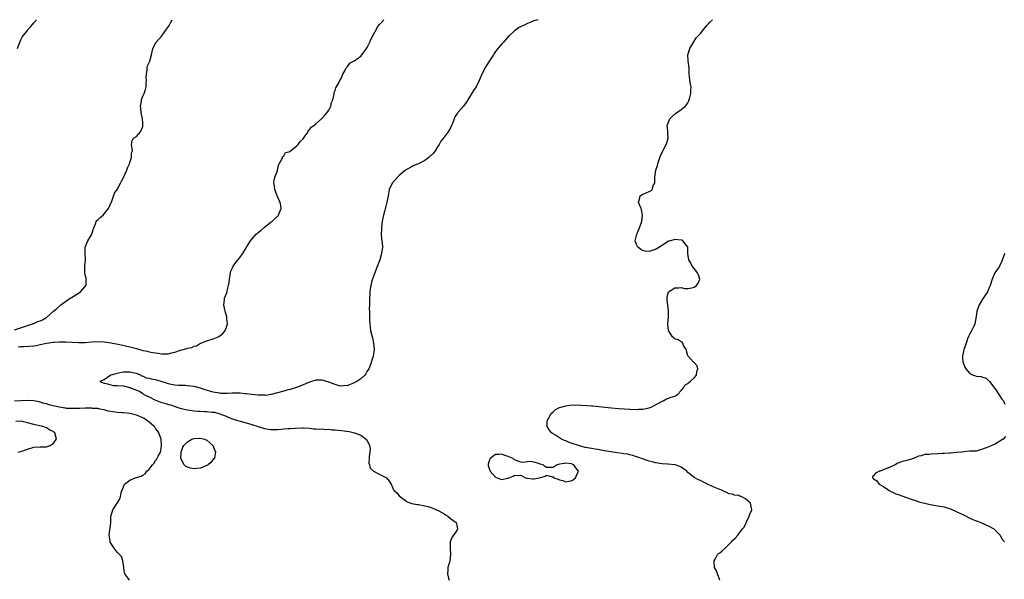
# Model space of a CAD drawing. Units: inches. Extents: x 2574000 to 2577000, y 1536000 to 1539000.
# Drawn here: x 2574809 to 2575116, y 1538825 to 1539000 of the extents above; entities that cross this region are included whole.
import ezdxf

# ---------------------------------------------------------------- set-up
doc = ezdxf.new("R2010")
doc.units = ezdxf.units.IN
doc.header["$MEASUREMENT"] = 0
doc.layers.add('LD25741536_2ft', color=125, linetype='Continuous')

msp = doc.modelspace()

# ---------------------------------------------------------------- linework, layer by layer
at = {"layer": 'LD25741536_2ft'}
for points, elevation in [([(2574807, 1538903.14), (2574811, 1538904.52), (2574812.6, 1538905), (2574812.86, 1538905.14), (2574813, 1538905.16), (2574814.27, 1538905.73), (2574815, 1538905.98), (2574815.72, 1538906.28), (2574816.99, 1538907), (2574819.17, 1538909), (2574820.15, 1538909.85), (2574821.44, 1538911), (2574824.4, 1538913), (2574824.73, 1538913.27), (2574827, 1538914.65), (2574827.23, 1538914.77), (2574827.58, 1538915), (2574829, 1538916.73), (2574829.25, 1538917), (2574829.35, 1538917.35), (2574829.35, 1538919), (2574829.32, 1538919.32), (2574829, 1538920.37), (2574828.88, 1538921), (2574828.93, 1538923), (2574829, 1538923.98), (2574829.11, 1538925), (2574829.02, 1538927), (2574828.99, 1538929.01), (2574829.83, 1538931), (2574831, 1538932.83), (2574831.09, 1538933), (2574831.57, 1538934.44), (2574831.71, 1538935), (2574832.28, 1538936.28), (2574832.51, 1538937), (2574832.7, 1538937.3), (2574833, 1538937.54), (2574833.73, 1538938.27), (2574834.62, 1538939), (2574835, 1538939.34), (2574836.31, 1538941), (2574837.34, 1538943.34), (2574838.2, 1538945.8), (2574839, 1538946.96), (2574840.03, 1538949), (2574840.37, 1538949.63), (2574841, 1538950.71), (2574842.06, 1538953), (2574842.24, 1538953.76), (2574842.89, 1538955), (2574843, 1538955.45), (2574843.48, 1538957), (2574843.54, 1538958.46), (2574843.76, 1538959), (2574843.74, 1538959.74), (2574843.53, 1538961), (2574843.74, 1538962.26), (2574844.13, 1538963), (2574845, 1538963.53), (2574846.33, 1538965), (2574847, 1538966.61), (2574847.07, 1538966.93), (2574847.07, 1538967), (2574847, 1538967.94), (2574846.89, 1538968.89), (2574846.9, 1538969), (2574846.5, 1538971), (2574846.4, 1538972.4), (2574846.3, 1538973), (2574846.58, 1538974.58), (2574846.6, 1538975), (2574847, 1538976.07), (2574847.43, 1538977), (2574847.85, 1538978.15), (2574848.07, 1538979), (2574848.07, 1538980.07), (2574848.15, 1538981), (2574848.11, 1538981.89), (2574848.12, 1538983), (2574848.38, 1538984.38), (2574848.37, 1538985), (2574848.46, 1538985.54), (2574849, 1538986.59), (2574849.18, 1538987), (2574849.77, 1538989), (2574850.12, 1538991), (2574851.23, 1538993), (2574853, 1538995), (2574854.36, 1538997), (2574855, 1538997.89), (2574855.44, 1538998.56), (2574855.69, 1538999), (2574856.16, 1539000)], 7304), ([(2574807.97, 1538991), (2574808.67, 1538993), (2574809, 1538993.67), (2574809.41, 1538994.59), (2574809.65, 1538995), (2574811, 1538996.65), (2574811.3, 1538997), (2574812.13, 1538997.87), (2574813.07, 1538999), (2574813.82, 1539000)], 7306), ([(2574808.15, 1538897.85), (2574809, 1538897.94), (2574810.02, 1538897.98), (2574813, 1538898.18), (2574813.7, 1538898.3), (2574815, 1538898.54), (2574817, 1538899.01), (2574819, 1538899.3), (2574819.33, 1538899.33), (2574821, 1538899.45), (2574823, 1538899.43), (2574825, 1538899.28), (2574827, 1538899.16), (2574829, 1538899.22), (2574831, 1538899.4), (2574833, 1538899.5), (2574835, 1538899.4), (2574837.1, 1538899.1), (2574837.54, 1538899), (2574839.36, 1538898.64), (2574843, 1538897.85), (2574844.59, 1538897.41), (2574845, 1538897.32), (2574847, 1538896.76), (2574848.45, 1538896.45), (2574849, 1538896.31), (2574850.12, 1538896.12), (2574851, 1538895.94), (2574851.84, 1538895.84), (2574853, 1538895.67), (2574853.7, 1538895.7), (2574855, 1538895.69), (2574855.94, 1538895.94), (2574857, 1538896.14), (2574858.78, 1538896.78), (2574859.65, 1538897), (2574860.71, 1538897.29), (2574861, 1538897.48), (2574862.32, 1538897.68), (2574863, 1538898.11), (2574863.81, 1538898.19), (2574865, 1538898.95), (2574865.04, 1538898.96), (2574865.12, 1538899), (2574867, 1538899.74), (2574869, 1538900.32), (2574870.52, 1538901), (2574871, 1538901.25), (2574871.95, 1538902.05), (2574872.74, 1538903), (2574873, 1538903.69), (2574873.42, 1538905), (2574873.25, 1538906.75), (2574873.25, 1538907), (2574873.22, 1538907.22), (2574872.67, 1538909), (2574872.56, 1538909.44), (2574872.31, 1538911), (2574872.52, 1538912.52), (2574872.54, 1538913), (2574873.25, 1538914.75), (2574873.3, 1538915), (2574873.36, 1538915.36), (2574873.79, 1538917), (2574873.94, 1538918.06), (2574874.03, 1538919), (2574874.27, 1538920.27), (2574874.36, 1538921), (2574874.52, 1538921.48), (2574875, 1538922.55), (2574875.13, 1538922.87), (2574875.2, 1538923), (2574876.67, 1538925), (2574876.83, 1538925.17), (2574877, 1538925.38), (2574878.22, 1538927), (2574879, 1538928.22), (2574879.41, 1538929), (2574880.58, 1538931), (2574881, 1538931.49), (2574882.41, 1538933), (2574882.73, 1538933.27), (2574883, 1538933.56), (2574883.82, 1538934.18), (2574885, 1538935.26), (2574887, 1538936.8), (2574887.29, 1538937), (2574888.2, 1538937.8), (2574889, 1538938.61), (2574889.21, 1538938.79), (2574889.38, 1538939), (2574889.54, 1538939.54), (2574890.15, 1538941), (2574890.06, 1538941.94), (2574889.83, 1538943), (2574889.52, 1538943.52), (2574888.95, 1538944.95), (2574888.18, 1538947), (2574888.11, 1538948.11), (2574887.91, 1538949), (2574887.96, 1538950.04), (2574888.3, 1538951), (2574889, 1538952.76), (2574889.07, 1538953), (2574889.4, 1538954.6), (2574889.6, 1538955), (2574890.42, 1538956.42), (2574890.6, 1538957), (2574890.72, 1538957.28), (2574891, 1538957.53), (2574891.52, 1538958.48), (2574893, 1538958.89), (2574893.13, 1538959), (2574895, 1538960.46), (2574895.45, 1538961), (2574896.07, 1538961.93), (2574897, 1538962.75), (2574897.72, 1538963.72), (2574898.57, 1538965), (2574898.65, 1538965.35), (2574899, 1538965.57), (2574899.56, 1538966.44), (2574900.41, 1538967), (2574901, 1538967.49), (2574902.73, 1538969), (2574902.84, 1538969.16), (2574903, 1538969.23), (2574903.78, 1538970.22), (2574904.48, 1538971), (2574905, 1538971.78), (2574905.65, 1538973), (2574905.9, 1538974.1), (2574906.29, 1538975), (2574906.73, 1538976.73), (2574906.74, 1538977.26), (2574907, 1538977.84), (2574907.25, 1538978.75), (2574907.43, 1538979), (2574908.09, 1538980.09), (2574908.53, 1538981), (2574908.66, 1538981.34), (2574909, 1538981.88), (2574909.47, 1538983), (2574910.06, 1538984.06), (2574910.51, 1538985), (2574910.72, 1538985.28), (2574911, 1538985.52), (2574911.63, 1538986.37), (2574913, 1538987.2), (2574913.6, 1538987.6), (2574915, 1538988.61), (2574915.37, 1538989), (2574916.03, 1538989.97), (2574916.82, 1538991), (2574917, 1538991.3), (2574917.81, 1538993), (2574918.17, 1538993.83), (2574919, 1538995.38), (2574919.92, 1538997), (2574920.26, 1538997.74), (2574921, 1538998.62), (2574921.37, 1538999), (2574922.2, 1539000)], 7302), ([(2574970.37, 1539000), (2574969, 1538999.61), (2574967.51, 1538999), (2574967, 1538998.81), (2574966.6, 1538998.6), (2574964.48, 1538997.52), (2574963.69, 1538997), (2574963, 1538996.48), (2574961.28, 1538995), (2574961.15, 1538994.85), (2574960.24, 1538993.76), (2574959.5, 1538993), (2574959, 1538992.43), (2574957.79, 1538991), (2574957, 1538990.02), (2574956.61, 1538989.39), (2574956.42, 1538989), (2574955, 1538986.84), (2574954.29, 1538985.71), (2574953.8, 1538985), (2574952.76, 1538983), (2574952.22, 1538981.78), (2574951.94, 1538981), (2574951, 1538979), (2574950.16, 1538977.84), (2574949, 1538975.98), (2574948.46, 1538975), (2574947.9, 1538974.1), (2574947.11, 1538973), (2574945.3, 1538971), (2574945.17, 1538970.83), (2574944.38, 1538969.62), (2574944.12, 1538969), (2574943.62, 1538967.62), (2574943.26, 1538966.74), (2574943, 1538966.19), (2574942.32, 1538965), (2574941, 1538963.31), (2574939.96, 1538962.04), (2574939.43, 1538961), (2574939, 1538960.25), (2574938.25, 1538959), (2574937.71, 1538958.29), (2574937, 1538957.63), (2574936.66, 1538957.35), (2574936.22, 1538957), (2574935, 1538956.08), (2574933, 1538954.96), (2574931.56, 1538954.44), (2574931, 1538954.19), (2574929, 1538953.04), (2574927, 1538951.35), (2574926.63, 1538951), (2574924.9, 1538949.1), (2574924.83, 1538949), (2574923.92, 1538947), (2574923.75, 1538946.25), (2574923.51, 1538945), (2574923.16, 1538943), (2574922.55, 1538940.55), (2574922.08, 1538939), (2574921.87, 1538938.13), (2574921.66, 1538937), (2574921.47, 1538935.47), (2574921.44, 1538935), (2574921.49, 1538934.51), (2574921.4, 1538933), (2574921.47, 1538931.47), (2574921.6, 1538931), (2574921.69, 1538930.31), (2574921.79, 1538929), (2574921.53, 1538927), (2574920.96, 1538925.04), (2574919.87, 1538922.13), (2574919.4, 1538921), (2574918.49, 1538918.49), (2574918.11, 1538917), (2574917.9, 1538915.9), (2574917.8, 1538915), (2574917.81, 1538914.19), (2574917.74, 1538913), (2574917.71, 1538911.71), (2574917.74, 1538911), (2574917.66, 1538909.66), (2574917.69, 1538909), (2574917.72, 1538907.72), (2574917.72, 1538907), (2574917.75, 1538906.25), (2574917.87, 1538905), (2574918.1, 1538903), (2574918.55, 1538901), (2574918.65, 1538900.65), (2574919, 1538899), (2574919.15, 1538897), (2574918.92, 1538894.92), (2574917.98, 1538891.98), (2574917.52, 1538891), (2574917, 1538890.27), (2574916.56, 1538889.44), (2574916.26, 1538889), (2574915, 1538887.81), (2574913.79, 1538887), (2574913, 1538886.57), (2574911, 1538885.77), (2574909.67, 1538885.67), (2574909, 1538885.57), (2574908.3, 1538885.7), (2574907, 1538886.06), (2574905.32, 1538886.68), (2574905, 1538886.82), (2574904.33, 1538887), (2574903.38, 1538887.38), (2574903, 1538887.43), (2574901.46, 1538887.46), (2574901, 1538887.43), (2574899.66, 1538887), (2574899, 1538886.82), (2574897.74, 1538886.26), (2574897, 1538885.99), (2574896.31, 1538885.69), (2574895, 1538885.2), (2574893, 1538884.57), (2574892.39, 1538884.4), (2574891, 1538884.05), (2574889, 1538883.46), (2574887.06, 1538882.94), (2574885.32, 1538882.68), (2574885, 1538882.72), (2574883.28, 1538882.72), (2574883, 1538882.77), (2574881.04, 1538882.96), (2574879.21, 1538883.21), (2574879, 1538883.21), (2574877.39, 1538883.39), (2574875, 1538883.42), (2574873.32, 1538883.32), (2574871.32, 1538883.32), (2574871, 1538883.35), (2574869.56, 1538883.56), (2574869, 1538883.69), (2574867.97, 1538883.97), (2574866.46, 1538884.46), (2574865, 1538884.98), (2574863, 1538885.5), (2574861, 1538885.72), (2574860.27, 1538885.73), (2574858.19, 1538885.81), (2574857, 1538885.92), (2574855.86, 1538886.14), (2574855, 1538886.33), (2574854.46, 1538886.46), (2574852.79, 1538887), (2574851.4, 1538887.4), (2574849.75, 1538887.75), (2574849, 1538887.98), (2574848.12, 1538888.12), (2574847, 1538888.72), (2574846.74, 1538888.74), (2574846.44, 1538889), (2574845, 1538889.52), (2574844.33, 1538889.67), (2574843, 1538889.94), (2574842.06, 1538889.94), (2574841, 1538889.92), (2574839, 1538889.56), (2574838.55, 1538889.45), (2574837.05, 1538889), (2574835, 1538887.55), (2574833.63, 1538887), (2574835, 1538886.48), (2574835.55, 1538886.45), (2574837, 1538885.99), (2574837.83, 1538885.83), (2574839, 1538885.82), (2574841, 1538885.65), (2574842.87, 1538885.13), (2574843, 1538885.11), (2574843.22, 1538885), (2574844.58, 1538884.58), (2574845, 1538884.36), (2574846, 1538884), (2574847, 1538883.24), (2574847.18, 1538883.18), (2574847.32, 1538883), (2574849, 1538882.22), (2574850.56, 1538881.44), (2574851.52, 1538881), (2574852.61, 1538880.61), (2574853, 1538880.46), (2574854.17, 1538880.17), (2574855, 1538879.84), (2574855.72, 1538879.72), (2574857, 1538879.22), (2574857.19, 1538879.19), (2574857.67, 1538879), (2574859, 1538878.6), (2574861, 1538878.15), (2574863, 1538877.9), (2574864.2, 1538877.8), (2574865, 1538877.8), (2574866.34, 1538877.66), (2574867, 1538877.69), (2574868.56, 1538877.45), (2574869, 1538877.46), (2574869.41, 1538877.41), (2574871, 1538876.95), (2574873, 1538876.18), (2574873.81, 1538875.81), (2574875.29, 1538875.29), (2574876.28, 1538875), (2574877, 1538874.77), (2574879, 1538874.21), (2574881, 1538873.61), (2574883, 1538872.94), (2574885, 1538872.36), (2574886.19, 1538872.19), (2574887, 1538872.05), (2574888.07, 1538872.07), (2574889, 1538872.07), (2574890.17, 1538872.17), (2574891, 1538872.22), (2574892.35, 1538872.35), (2574893, 1538872.38), (2574894.5, 1538872.5), (2574896.58, 1538872.58), (2574897, 1538872.58), (2574899, 1538872.46), (2574900.29, 1538872.29), (2574901, 1538872.29), (2574902.16, 1538872.16), (2574903, 1538872.22), (2574904.09, 1538872.09), (2574905, 1538872.14), (2574905.99, 1538871.99), (2574907, 1538871.97), (2574907.84, 1538871.84), (2574909, 1538871.73), (2574911.4, 1538871.4), (2574913.05, 1538871.05), (2574915, 1538870.32), (2574916.75, 1538869), (2574916.85, 1538868.85), (2574917, 1538868.47), (2574917.54, 1538867.54), (2574917.75, 1538867), (2574917.9, 1538866.1), (2574917.89, 1538865), (2574917.59, 1538863.59), (2574917.68, 1538863), (2574917.48, 1538861.48), (2574917.72, 1538861), (2574917.94, 1538859.94), (2574919.03, 1538859.03), (2574921, 1538857.98), (2574923, 1538857), (2574923.92, 1538855.92), (2574924.51, 1538855), (2574925, 1538853.76), (2574925.24, 1538853.24), (2574925.41, 1538853), (2574926.22, 1538852.22), (2574927, 1538851.34), (2574927.36, 1538851), (2574929, 1538849.84), (2574929.5, 1538849.5), (2574930.65, 1538849), (2574930.92, 1538848.92), (2574932.61, 1538848.61), (2574933, 1538848.58), (2574935, 1538848.24), (2574935.99, 1538847.99), (2574937, 1538847.72), (2574937.52, 1538847.52), (2574938.68, 1538847), (2574939, 1538846.87), (2574939.39, 1538846.61), (2574941, 1538845.67), (2574941.45, 1538845.45), (2574942.14, 1538845), (2574943, 1538844.22), (2574943.69, 1538843.69), (2574944.78, 1538843), (2574945, 1538842.18), (2574945.2, 1538841), (2574945, 1538840.54), (2574943.91, 1538839), (2574943.52, 1538838.48), (2574942.89, 1538837), (2574942.91, 1538836.91), (2574942.88, 1538835), (2574943.04, 1538833), (2574942.77, 1538831), (2574942.66, 1538830.66), (2574942.21, 1538829), (2574942.17, 1538828.17), (2574942.06, 1538827), (2574942.4, 1538825.6), (2574942.59, 1538825)], 7300), ([(2575027.04, 1538825), (2575026.29, 1538827), (2575025.95, 1538827.95), (2575025.36, 1538829), (2575025.22, 1538830.78), (2575025.22, 1538831), (2575025.54, 1538831.54), (2575026.32, 1538833), (2575026.66, 1538833.34), (2575027, 1538833.53), (2575027.79, 1538834.21), (2575028.66, 1538835), (2575029, 1538835.26), (2575030.69, 1538837), (2575031, 1538837.37), (2575031.86, 1538838.14), (2575032.6, 1538839), (2575033, 1538839.44), (2575034.15, 1538841), (2575034.52, 1538841.48), (2575035, 1538842.38), (2575035.24, 1538842.76), (2575035.26, 1538843), (2575035.42, 1538843.42), (2575036.17, 1538845), (2575036.42, 1538845.58), (2575036.97, 1538847), (2575036.61, 1538849), (2575035, 1538850.39), (2575033.94, 1538851), (2575033.26, 1538851.26), (2575033, 1538851.41), (2575031.59, 1538851.59), (2575031, 1538851.9), (2575029.99, 1538851.99), (2575029, 1538852.47), (2575028.6, 1538852.6), (2575027.91, 1538853), (2575027, 1538853.3), (2575025, 1538854.09), (2575023.23, 1538855), (2575023, 1538855.1), (2575021.74, 1538855.74), (2575021, 1538856.09), (2575020.36, 1538856.36), (2575019.2, 1538857), (2575019, 1538857.09), (2575018.5, 1538857.51), (2575017, 1538858.66), (2575016.73, 1538859), (2575015.74, 1538859.74), (2575015, 1538860.24), (2575014.51, 1538860.51), (2575013.13, 1538861), (2575012.96, 1538861.04), (2575010.8, 1538861.2), (2575009, 1538861.28), (2575007, 1538861.6), (2575005.92, 1538861.92), (2575005, 1538862.16), (2575003.24, 1538862.76), (2575001.43, 1538863.43), (2575001, 1538863.54), (2574999.93, 1538863.93), (2574999, 1538864.1), (2574998.31, 1538864.31), (2574997, 1538864.47), (2574996.56, 1538864.56), (2574995, 1538864.73), (2574993, 1538865.04), (2574991, 1538865.43), (2574990.48, 1538865.52), (2574989, 1538865.8), (2574988.09, 1538865.91), (2574987, 1538866.08), (2574985.7, 1538866.3), (2574985, 1538866.43), (2574982.89, 1538867), (2574981, 1538867.72), (2574980.03, 1538868.03), (2574979, 1538868.49), (2574978.58, 1538868.58), (2574977.61, 1538869), (2574975.77, 1538870.23), (2574975, 1538870.69), (2574974.78, 1538870.78), (2574974.49, 1538871), (2574973.87, 1538871.87), (2574973.2, 1538873), (2574973.21, 1538874.79), (2574973.24, 1538875), (2574973.67, 1538875.67), (2574974.39, 1538877), (2574975, 1538877.57), (2574975.72, 1538878.28), (2574977.05, 1538878.95), (2574979, 1538879.48), (2574979.5, 1538879.5), (2574981, 1538879.7), (2574981.68, 1538879.68), (2574983, 1538879.71), (2574983.66, 1538879.66), (2574985.57, 1538879.57), (2574987, 1538879.44), (2574987.43, 1538879.43), (2574989.26, 1538879.26), (2574991.17, 1538879), (2574993.24, 1538878.76), (2574995.44, 1538878.56), (2574999, 1538878.36), (2575001, 1538878.32), (2575001.66, 1538878.34), (2575003, 1538878.42), (2575003.52, 1538878.48), (2575005, 1538878.8), (2575005.59, 1538879), (2575007, 1538879.76), (2575009, 1538880.89), (2575009.36, 1538881), (2575010.38, 1538881.62), (2575011.86, 1538882.14), (2575013, 1538882.49), (2575013.35, 1538882.65), (2575013.87, 1538883), (2575015, 1538884.17), (2575015.74, 1538885), (2575016.15, 1538885.86), (2575017, 1538886.38), (2575017.32, 1538886.68), (2575017.78, 1538887), (2575019, 1538888.19), (2575019.73, 1538889), (2575019.89, 1538890.11), (2575020.2, 1538891), (2575019.93, 1538891.93), (2575019, 1538892.93), (2575018.9, 1538893), (2575017.01, 1538895), (2575016.65, 1538896.65), (2575016.52, 1538897), (2575015.74, 1538898.26), (2575015.51, 1538899), (2575015.27, 1538899.27), (2575015, 1538899.41), (2575014.04, 1538900.04), (2575013, 1538900.37), (2575012.69, 1538900.69), (2575012.28, 1538901), (2575011.01, 1538903), (2575010.8, 1538904.8), (2575010.79, 1538905), (2575010.84, 1538905.16), (2575011.01, 1538906.99), (2575011.06, 1538909), (2575011, 1538909.31), (2575010.79, 1538910.79), (2575010.63, 1538912.63), (2575010.57, 1538913), (2575010.58, 1538913.42), (2575011.01, 1538915), (2575013, 1538916.31), (2575014.24, 1538916.24), (2575015, 1538916.37), (2575016.05, 1538916.05), (2575017, 1538916.09), (2575018.28, 1538916.28), (2575019, 1538916.46), (2575019.73, 1538917), (2575020.23, 1538917.77), (2575020.83, 1538919), (2575020.35, 1538920.35), (2575020.06, 1538921), (2575019, 1538922.34), (2575018.43, 1538923), (2575018, 1538924), (2575017.38, 1538925), (2575017.01, 1538926.99), (2575017.01, 1538929), (2575015.48, 1538931), (2575015.15, 1538931.15), (2575015, 1538931.19), (2575013, 1538931.38), (2575011.65, 1538931), (2575011.16, 1538930.84), (2575011, 1538930.81), (2575009, 1538929.52), (2575008.67, 1538929.33), (2575008.25, 1538929), (2575007, 1538928.28), (2575005.91, 1538927.91), (2575005, 1538927.67), (2575003.76, 1538927.76), (2575003, 1538927.92), (2575002.31, 1538928.31), (2575001.41, 1538929), (2575001, 1538929.78), (2575000.59, 1538931), (2575001.11, 1538933), (2575001.68, 1538934.32), (2575001.95, 1538935), (2575002.68, 1538937), (2575002.95, 1538939), (2575002.63, 1538940.63), (2575002.52, 1538941), (2575002.07, 1538941.93), (2575001.65, 1538943), (2575002.01, 1538944.01), (2575002.15, 1538945), (2575002.66, 1538945.34), (2575003, 1538945.52), (2575004.09, 1538945.91), (2575005, 1538946.31), (2575005.46, 1538946.54), (2575005.89, 1538947), (2575006.39, 1538948.39), (2575006.73, 1538949), (2575006.78, 1538950.78), (2575007, 1538952.3), (2575007.11, 1538953), (2575007.55, 1538954.45), (2575007.69, 1538955), (2575008.05, 1538956.05), (2575008.49, 1538957.51), (2575009.13, 1538958.87), (2575010.29, 1538961), (2575010.48, 1538961.52), (2575010.94, 1538963), (2575010.76, 1538964.76), (2575010.78, 1538965.22), (2575010.64, 1538967), (2575011.44, 1538969), (2575012.2, 1538969.8), (2575013.25, 1538970.75), (2575015, 1538971.95), (2575016.3, 1538973), (2575016.6, 1538973.4), (2575017, 1538974.04), (2575017.34, 1538974.66), (2575017.49, 1538975), (2575017.69, 1538975.69), (2575018.03, 1538977), (2575018.03, 1538977.97), (2575018.05, 1538979), (2575017.87, 1538979.87), (2575017.72, 1538981), (2575017.62, 1538982.38), (2575017.49, 1538983), (2575017.44, 1538983.44), (2575017.44, 1538985), (2575017.17, 1538987), (2575017.17, 1538987.17), (2575017.04, 1538989), (2575017.69, 1538991), (2575018.87, 1538993.13), (2575019.7, 1538994.3), (2575020.27, 1538995), (2575021, 1538995.73), (2575022, 1538997), (2575023, 1538998.2), (2575023.38, 1538998.62), (2575023.69, 1538999), (2575024.71, 1539000)], 7298), ([(2575115.92, 1538927), (2575115.63, 1538926.37), (2575115, 1538924.65), (2575114.23, 1538923), (2575113.75, 1538922.25), (2575113, 1538921.23), (2575112.87, 1538921), (2575111.97, 1538919), (2575111.38, 1538917), (2575111, 1538916.03), (2575110.49, 1538915), (2575109.89, 1538914.11), (2575109.16, 1538913), (2575109, 1538912.71), (2575107.91, 1538911), (2575107.19, 1538909), (2575107, 1538907.3), (2575106.63, 1538905), (2575106.27, 1538904.27), (2575105.4, 1538902.6), (2575105, 1538901.9), (2575104.7, 1538901.3), (2575104.34, 1538900.34), (2575103.85, 1538899), (2575103.67, 1538898.33), (2575103.14, 1538897), (2575103, 1538896.44), (2575102.72, 1538895), (2575102.73, 1538894.73), (2575102.89, 1538893), (2575102.91, 1538892.91), (2575103.51, 1538891.51), (2575103.77, 1538891), (2575105, 1538889.52), (2575106.07, 1538889), (2575106.76, 1538888.76), (2575107, 1538888.66), (2575108.56, 1538888.56), (2575109, 1538888.39), (2575110.12, 1538888.12), (2575111, 1538887.19), (2575111.11, 1538887), (2575112.82, 1538884.82), (2575113, 1538884.63), (2575113.62, 1538883.62), (2575114.09, 1538883), (2575115, 1538881.54), (2575115.48, 1538881), (2575115.94, 1538879.94)], 7296), ([(2574842.91, 1538825), (2574842.68, 1538825.32), (2574841.37, 1538827), (2574841.33, 1538827.33), (2574841.08, 1538829), (2574840.82, 1538831), (2574840.36, 1538832.36), (2574839, 1538833.74), (2574838.06, 1538835), (2574837.65, 1538835.65), (2574837, 1538836.59), (2574836.88, 1538836.88), (2574836.8, 1538837), (2574836.79, 1538837.21), (2574836.55, 1538839), (2574836.74, 1538840.74), (2574836.83, 1538841.17), (2574837, 1538843), (2574837.09, 1538845), (2574837.15, 1538845.15), (2574837.63, 1538847), (2574839, 1538849), (2574839.79, 1538850.21), (2574840.09, 1538851), (2574840.24, 1538852.24), (2574840.47, 1538853), (2574840.65, 1538853.35), (2574841.19, 1538854.81), (2574841.29, 1538855), (2574843, 1538856.24), (2574844.66, 1538857), (2574845, 1538857.07), (2574846.52, 1538857.48), (2574847, 1538857.78), (2574847.78, 1538858.22), (2574848.23, 1538859), (2574849, 1538859.67), (2574850.01, 1538861), (2574850.51, 1538861.49), (2574851, 1538862.43), (2574851.28, 1538862.72), (2574851.76, 1538863.76), (2574852.49, 1538865), (2574852.63, 1538865.37), (2574852.89, 1538867), (2574852.74, 1538868.74), (2574852.74, 1538869), (2574852.02, 1538871), (2574851.61, 1538871.61), (2574851, 1538872.38), (2574850.75, 1538872.75), (2574850.55, 1538873), (2574849, 1538874.35), (2574848.14, 1538875), (2574847.45, 1538875.45), (2574847, 1538875.69), (2574846.1, 1538876.1), (2574845, 1538876.53), (2574844.61, 1538876.61), (2574843, 1538876.99), (2574841, 1538877.21), (2574840.73, 1538877.27), (2574839, 1538877.34), (2574837, 1538877.62), (2574836.26, 1538877.74), (2574835, 1538878.14), (2574833.65, 1538878.35), (2574833, 1538878.56), (2574831.36, 1538878.64), (2574831, 1538878.71), (2574830.72, 1538878.72), (2574829, 1538878.66), (2574827.41, 1538878.59), (2574825.45, 1538878.55), (2574823.35, 1538878.65), (2574823, 1538878.69), (2574822.74, 1538878.74), (2574821, 1538879.02), (2574819, 1538879.47), (2574817.78, 1538879.78), (2574817, 1538880.02), (2574816.2, 1538880.2), (2574815, 1538880.58), (2574814.64, 1538880.64), (2574813, 1538880.97), (2574811, 1538881.07), (2574809, 1538881.01), (2574807, 1538880.91)], 7302), ([(2574807.98, 1538865), (2574809, 1538865.17), (2574811, 1538865.95), (2574813, 1538866.53), (2574815, 1538866.61), (2574815.4, 1538866.6), (2574817, 1538866.64), (2574817.29, 1538866.71), (2574818.14, 1538867), (2574819, 1538867.64), (2574820.1, 1538869), (2574819.57, 1538871), (2574819.23, 1538871.23), (2574819, 1538871.41), (2574817.95, 1538871.95), (2574817, 1538872.59), (2574816.66, 1538872.66), (2574815.83, 1538873), (2574814.77, 1538873.23), (2574813, 1538873.57), (2574811, 1538874.16), (2574809.51, 1538874.49), (2574809, 1538874.63), (2574807.41, 1538874.59)], 7304), ([(2575116.13, 1538869.87), (2575115.4, 1538869), (2575113, 1538867.54), (2575111.94, 1538867), (2575111, 1538866.64), (2575109.79, 1538866.21), (2575109, 1538865.85), (2575108.29, 1538865.71), (2575107, 1538865.3), (2575105, 1538865.23), (2575103, 1538865.1), (2575102.51, 1538865), (2575101, 1538864.82), (2575100.83, 1538864.83), (2575099, 1538864.64), (2575098.65, 1538864.65), (2575097, 1538864.52), (2575096.54, 1538864.54), (2575095, 1538864.46), (2575093, 1538864.38), (2575092.25, 1538864.25), (2575091, 1538864.21), (2575089.82, 1538863.82), (2575089, 1538863.72), (2575087.48, 1538863), (2575087.09, 1538862.91), (2575086.78, 1538862.78), (2575085, 1538862.28), (2575083.95, 1538862.05), (2575083, 1538861.59), (2575082.52, 1538861.48), (2575081.75, 1538861), (2575081, 1538860.71), (2575080.38, 1538860.38), (2575077.06, 1538859.06), (2575076.88, 1538859), (2575075.61, 1538858.39), (2575075, 1538857.62), (2575074.65, 1538857.35), (2575074.61, 1538857), (2575074.86, 1538856.86), (2575075, 1538856.69), (2575076.03, 1538856.03), (2575076.7, 1538855), (2575078.18, 1538854.18), (2575079, 1538853.66), (2575079.88, 1538853), (2575080.6, 1538852.6), (2575081, 1538852.45), (2575081.98, 1538851.98), (2575083, 1538851.6), (2575085, 1538850.9), (2575087, 1538850.23), (2575088.11, 1538849.89), (2575089.4, 1538849.4), (2575090.99, 1538848.99), (2575092.61, 1538848.61), (2575095, 1538848.25), (2575097, 1538847.89), (2575099, 1538847.28), (2575101, 1538846.35), (2575101.88, 1538845.88), (2575103, 1538845.35), (2575103.86, 1538845), (2575105, 1538844.32), (2575105.96, 1538843.96), (2575107, 1538843.48), (2575107.37, 1538843.37), (2575108.47, 1538843), (2575111, 1538841.87), (2575112.52, 1538841), (2575112.77, 1538840.77), (2575113.77, 1538839.77), (2575114.48, 1538839), (2575115, 1538837.95), (2575115.86, 1538837)], 7296)]:
    msp.add_lwpolyline(points, dxfattribs=dict(at, elevation=elevation))
for points, elevation in [([(2574867.37, 1538861), (2574867, 1538860.78), (2574866.65, 1538860.65), (2574865, 1538859.94), (2574863.82, 1538859.82), (2574863, 1538859.76), (2574861.93, 1538859.93), (2574860.48, 1538860.48), (2574859.92, 1538861), (2574858.87, 1538863), (2574859.01, 1538865), (2574859.52, 1538866.48), (2574859.81, 1538867), (2574861, 1538868.18), (2574862.29, 1538869), (2574863, 1538869.25), (2574864.66, 1538869.34), (2574865, 1538869.33), (2574866.22, 1538869), (2574867, 1538868.67), (2574867.9, 1538867.9), (2574868.87, 1538867), (2574869.71, 1538865), (2574869.35, 1538863.35), (2574869.39, 1538863), (2574869, 1538862.66), (2574868.25, 1538861.75)], 7302), ([(2574972.49, 1538857.51), (2574973, 1538857.79), (2574974.74, 1538857.26), (2574975, 1538857.24), (2574975.25, 1538857), (2574976.55, 1538856.55), (2574977, 1538856.35), (2574978.09, 1538856.09), (2574979, 1538855.74), (2574979.94, 1538855.94), (2574981, 1538856.07), (2574982.05, 1538857), (2574982.3, 1538857.7), (2574982.9, 1538859), (2574982.06, 1538860.06), (2574981.48, 1538861), (2574981.14, 1538861.14), (2574981, 1538861.22), (2574980.72, 1538861.28), (2574979, 1538861.52), (2574978.54, 1538861.46), (2574977, 1538861.17), (2574976.31, 1538861), (2574975, 1538860.21), (2574974.16, 1538860.16), (2574973, 1538860.18), (2574972.47, 1538860.47), (2574971.87, 1538861), (2574971, 1538861.25), (2574970.6, 1538861.4), (2574969, 1538861.86), (2574967.98, 1538862.02), (2574967, 1538861.98), (2574965.78, 1538861.78), (2574965, 1538861.8), (2574963.62, 1538862.38), (2574963, 1538862.59), (2574962.56, 1538863), (2574961, 1538863.65), (2574959.95, 1538863.95), (2574959, 1538864.32), (2574958.2, 1538864.2), (2574957, 1538864.22), (2574955.34, 1538863), (2574955.23, 1538862.77), (2574955, 1538861.96), (2574954.81, 1538861.19), (2574954.77, 1538861), (2574954.8, 1538860.8), (2574955.25, 1538859.25), (2574955.35, 1538859), (2574957, 1538857.12), (2574958.56, 1538856.56), (2574959, 1538856.45), (2574960.84, 1538856.84), (2574961, 1538856.85), (2574962.57, 1538857.43), (2574963, 1538857.76), (2574964.29, 1538857.71), (2574965, 1538857.78), (2574966.42, 1538857), (2574966.83, 1538856.83), (2574967, 1538856.83), (2574968.64, 1538856.64), (2574969, 1538856.68), (2574970.8, 1538857)], 7300)]:
    msp.add_lwpolyline(points, close=True, dxfattribs=dict(at, elevation=elevation))

doc.saveas('drawing.dxf')
